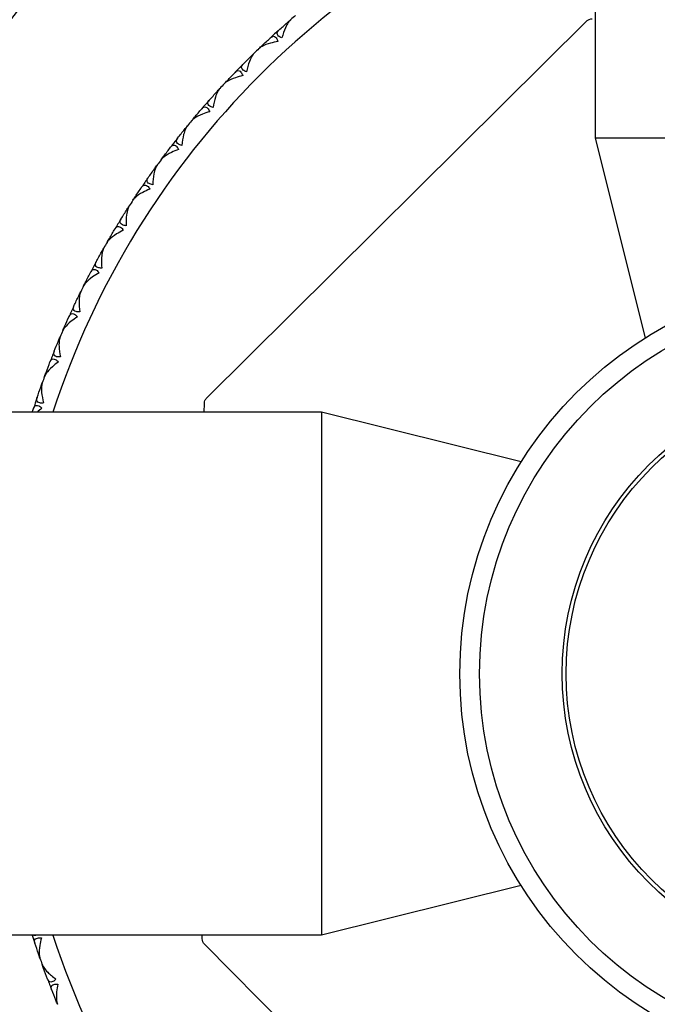
# Model space of a CAD drawing. Units: millimetres. Extents: x 20 to 722, y 20 to 505.
# Drawn here: x 185 to 201, y 394 to 419 of the extents above; entities that cross this region are included whole.
import ezdxf

# ---------------------------------------------------------------- set-up
doc = ezdxf.new("R2010")
doc.units = ezdxf.units.MM
doc.header["$LTSCALE"] = 2.5
for name, color, linetype, lineweight, true_color in [('Dimension (ISO)', 7, 'Continuous', 18, 0x00003f), ('Visible (ISO)', 7, 'Continuous', 25, 0x00003f), ('Visible Narrow (ISO)', 7, 'Continuous', 25, 0x00003f)]:
    doc.layers.add(name, color=color, linetype=linetype, lineweight=lineweight, true_color=true_color)
doc.styles.add('Samuel Heath (ISO)', font='tahoma.ttf')
doc.dimstyles.new('Samuel Heath (ISO)', dxfattribs={"dimscale": 2.5, "dimtxt": 3, "dimasz": 2.5, "dimexe": 1, "dimexo": 1.5, "dimgap": 0.762, "dimtad": 0, "dimtih": 1, "dimtoh": 1, "dimrnd": 1e-08, "dimzin": 0, "dimdsep": 46, "dimtxsty": 'Samuel Heath (ISO)', "dimcen": 0.09, "dimdle": 10, "dimclrd": 256, "dimclre": 256, "dimclrt": 256, "dimazin": 0, "dimtfac": 1, "dimtmove": 0, "dimatfit": 3, "dimfxl": 1, "dimtolj": 1, "dimtzin": 0, "dimlwd": 15, "dimlwe": 15, "dimarcsym": 0})

# ---------------------------------------------------------------- blocks, each defined once
blk = doc.blocks.new('*D9')
at = {"layer": 'Defpoints', "color": 0, "transparency": 16777216}
for p in [(206.377, 402.311), (131.377, 348.311), (206.377, 308.311)]:
    blk.add_point(p, dxfattribs=at)
at = {"layer": 'Dimension (ISO)', "color": 176, "lineweight": 15, "true_color": 0x000080, "transparency": 16777216}
for p, q in [((206.377, 398.561), (206.377, 305.811)), ((131.377, 344.561), (131.377, 305.811)), ((137.627, 308.311), (146.198, 308.311)), ((200.127, 308.311), (191.557, 308.311))]:
    blk.add_line(p, q, dxfattribs=at)
at = {"layer": 'Dimension (ISO)', "color": 176, "true_color": 0x000080, "transparency": 16777216}
for points in [[(137.627, 309.353), (137.627, 307.269), (131.377, 308.311)], [(200.127, 309.353), (200.127, 307.269), (206.377, 308.311)]]:
    blk.add_solid(points, dxfattribs=at)
at = {"layer": 'Dimension (ISO)', "color": 176, "lineweight": 18, "true_color": 0x000080, "transparency": 16777216, "char_height": 7.5, "attachment_point": 2, "style": 'Samuel Heath (ISO)'}
for s, insert in [('\\A1; 75.00', (168.877, 318.023)), ('\\A1;[2 15/16]', (168.877, 306.406))]:
    blk.add_mtext(s, dxfattribs=dict(at, insert=insert))
blk = doc.blocks.new('*D10')
at = {"layer": 'Defpoints', "color": 0, "transparency": 16777216}
for p in [(286.377, 402.311), (131.377, 348.311), (286.377, 278.311)]:
    blk.add_point(p, dxfattribs=at)
at = {"layer": 'Dimension (ISO)', "color": 176, "lineweight": 15, "true_color": 0x000080, "transparency": 16777216}
for p, q in [((286.377, 398.561), (286.377, 275.811)), ((131.377, 344.561), (131.377, 275.811)), ((137.627, 278.311), (192.171, 278.311)), ((280.127, 278.311), (230.066, 278.311))]:
    blk.add_line(p, q, dxfattribs=at)
at = {"layer": 'Dimension (ISO)', "color": 176, "true_color": 0x000080, "transparency": 16777216}
for points in [[(137.627, 279.353), (137.627, 277.269), (131.377, 278.311)], [(280.127, 279.353), (280.127, 277.269), (286.377, 278.311)]]:
    blk.add_solid(points, dxfattribs=at)
at = {"layer": 'Dimension (ISO)', "color": 176, "lineweight": 18, "true_color": 0x000080, "transparency": 16777216, "char_height": 7.5, "attachment_point": 2, "style": 'Samuel Heath (ISO)'}
for s, insert in [('\\A1; 155.00', (211.119, 288.023)), ('\\A1;[6 1/8]', (211.119, 276.406))]:
    blk.add_mtext(s, dxfattribs=dict(at, insert=insert))

msp = doc.modelspace()

# ---------------------------------------------------------------- linework, layer by layer
at = {"layer": 'Visible (ISO)'}
for p, q in [((199.727, 415.927), (199.727, 427.127)), ((189.839, 409.322), (199.499, 418.905)), ((191.887, 418.865), (191.909, 418.863)), ((191.252, 418.287), (191.252, 418.265)), ((190.966, 418.011), (190.987, 418.01)), ((190.365, 417.397), (190.366, 417.376)), ((190.095, 417.105), (190.116, 417.106)), ((189.53, 416.459), (189.532, 416.437)), ((189.277, 416.151), (189.298, 416.154)), ((213.027, 415.927), (199.727, 415.927)), ((200.992, 410.855), (199.727, 415.927)), ((188.75, 415.474), (188.753, 415.452)), ((188.514, 415.153), (188.536, 415.156)), ((188.027, 414.446), (188.031, 414.425)), ((187.81, 414.112), (187.831, 414.116)), ((187.364, 413.379), (187.37, 413.358)), ((187.167, 413.033), (187.188, 413.038)), ((186.763, 412.275), (186.77, 412.255)), ((186.586, 411.918), (186.607, 411.925)), ((186.226, 411.139), (186.234, 411.119)), ((186.07, 410.773), (186.09, 410.781)), ((185.755, 409.974), (185.764, 409.955)), ((185.62, 409.6), (185.64, 409.609)), ((189.779, 408.961), (189.78, 409.181)), ((192.761, 408.961), (181.561, 408.961)), ((192.761, 408.961), (192.761, 395.661)), ((197.833, 407.697), (192.761, 408.961)), ((197.833, 396.926), (192.761, 395.661)), ((192.761, 395.661), (181.561, 395.661)), ((189.725, 395.574), (189.726, 395.661)), ((199.366, 385.773), (189.783, 395.433)), ((185.562, 395.189), (185.582, 395.18)), ((185.694, 394.814), (185.704, 394.833)), ((186.003, 394.013), (186.023, 394.004))]:
    msp.add_line(p, q, dxfattribs=at)
for radius in [10.1, 7.5]:
    msp.add_circle((206.377, 402.311), radius, dxfattribs=at)
for radius, start, end in [(28, 104.2531, 165.7469), (22, 130.461, 130.8966), (22, 131.9337, 132.6966), (22, 133.7337, 134.1694), (22, 135.2064, 135.9694), (22, 137.0064, 137.4421), (22, 138.4792, 139.2421), (22, 140.2792, 140.7148), (22, 141.7519, 142.5148), (22, 143.5519, 143.9875), (22, 145.0246, 145.7875), (22, 146.8246, 147.2603), (22, 148.2973, 149.0603), (22, 150.0973, 150.533), (22, 151.5701, 152.333), (22, 153.3701, 153.8057), (22, 154.8428, 155.6057), (22, 156.6428, 157.0785), (22, 158.1155, 158.8785), (22, 159.9155, 160.3512), (22, 161.3882, 162.1512), (22, 197.5942, 198.1512), (28, 194.2531, 255.7469), (22, 199.1882, 199.6239), (22, 200.661, 201.4239)]:
    msp.add_arc((206.377, 402.311), radius, start, end, dxfattribs=at)
for points in [[(191.676, 418.677), (191.746, 418.74), (191.816, 418.803), (191.887, 418.865)], [(191.887, 418.865), (191.916, 418.89), (191.945, 418.915), (191.974, 418.941)], [(191.252, 418.287), (191.321, 418.352), (191.39, 418.416), (191.459, 418.48)], [(190.966, 418.011), (190.993, 418.038), (191.021, 418.064), (191.048, 418.091)], [(191.169, 418.207), (191.197, 418.234), (191.224, 418.261), (191.252, 418.287)], [(190.765, 417.811), (190.832, 417.878), (190.898, 417.945), (190.966, 418.011)], [(190.365, 417.397), (190.43, 417.466), (190.495, 417.534), (190.56, 417.602)], [(190.286, 417.313), (190.312, 417.341), (190.339, 417.369), (190.365, 417.397)], [(189.906, 416.895), (189.968, 416.965), (190.031, 417.035), (190.095, 417.105)], [(190.095, 417.105), (190.12, 417.134), (190.146, 417.162), (190.172, 417.19)], [(189.53, 416.459), (189.59, 416.531), (189.651, 416.603), (189.713, 416.674)], [(189.456, 416.37), (189.48, 416.4), (189.505, 416.429), (189.53, 416.459)], [(189.1, 415.931), (189.158, 416.005), (189.217, 416.078), (189.277, 416.151)], [(189.277, 416.151), (189.301, 416.181), (189.325, 416.211), (189.349, 416.241)], [(188.75, 415.474), (188.806, 415.549), (188.863, 415.625), (188.92, 415.699)], [(188.681, 415.381), (188.704, 415.412), (188.727, 415.443), (188.75, 415.474)], [(188.351, 414.922), (188.405, 414.999), (188.459, 415.076), (188.514, 415.153)], [(188.514, 415.153), (188.537, 415.184), (188.559, 415.215), (188.582, 415.246)], [(188.027, 414.446), (188.079, 414.525), (188.131, 414.603), (188.184, 414.681)], [(187.963, 414.35), (187.985, 414.382), (188.006, 414.414), (188.027, 414.446)], [(187.66, 413.872), (187.71, 413.952), (187.76, 414.032), (187.81, 414.112)], [(187.81, 414.112), (187.831, 414.144), (187.852, 414.177), (187.872, 414.209)], [(187.364, 413.379), (187.411, 413.46), (187.459, 413.541), (187.508, 413.622)], [(187.306, 413.279), (187.325, 413.312), (187.345, 413.345), (187.364, 413.379)], [(187.167, 413.033), (187.186, 413.066), (187.204, 413.1), (187.223, 413.133)], [(187.031, 412.785), (187.076, 412.868), (187.121, 412.95), (187.167, 413.033)], [(186.763, 412.275), (186.806, 412.359), (186.849, 412.443), (186.893, 412.526)], [(186.711, 412.172), (186.728, 412.206), (186.746, 412.241), (186.763, 412.275)], [(186.464, 411.663), (186.504, 411.749), (186.545, 411.834), (186.586, 411.918)], [(186.586, 411.918), (186.603, 411.953), (186.62, 411.988), (186.637, 412.022)], [(186.226, 411.139), (186.264, 411.225), (186.303, 411.312), (186.342, 411.397)], [(186.18, 411.033), (186.196, 411.069), (186.211, 411.104), (186.226, 411.139)], [(186.07, 410.773), (186.085, 410.808), (186.1, 410.844), (186.115, 410.879)], [(185.963, 410.511), (185.998, 410.599), (186.034, 410.686), (186.07, 410.773)], [(185.755, 409.974), (185.788, 410.063), (185.822, 410.151), (185.855, 410.239)], [(185.715, 409.866), (185.729, 409.902), (185.742, 409.938), (185.755, 409.974)], [(185.528, 409.332), (185.558, 409.422), (185.589, 409.511), (185.62, 409.6)], [(185.62, 409.6), (185.633, 409.636), (185.646, 409.672), (185.659, 409.709)], [(185.407, 408.961), (185.416, 408.992), (185.426, 409.023), (185.436, 409.054)], [(185.65, 409.066), (185.607, 409.032), (185.567, 408.996), (185.529, 408.961)], [(185.562, 395.189), (185.532, 395.279), (185.502, 395.368), (185.472, 395.458)], [(185.6, 395.08), (185.587, 395.117), (185.575, 395.153), (185.562, 395.189)], [(185.694, 394.814), (185.681, 394.85), (185.668, 394.886), (185.655, 394.922)], [(185.792, 394.549), (185.759, 394.637), (185.726, 394.725), (185.694, 394.814)], [(186.003, 394.013), (185.967, 394.1), (185.932, 394.187), (185.898, 394.275)], [(186.046, 393.906), (186.032, 393.941), (186.017, 393.977), (186.003, 394.013)]]:
    msp.add_open_spline(points, degree=3, dxfattribs=at)
for points, knots in [([(191.974, 418.941), (191.974, 418.94), (191.973, 418.94), (191.971, 418.938), (191.971, 418.937), (191.967, 418.935), (191.965, 418.933), (191.958, 418.926), (191.953, 418.92), (191.936, 418.901), (191.924, 418.886), (191.887, 418.831), (191.863, 418.786), (191.806, 418.66), (191.776, 418.571), (191.752, 418.477)], [0.00000159, 0.00000159, 0.00000159, 0.00000159, 0.0004306, 0.0004306, 0.00105001, 0.00105001, 0.00263073, 0.00263073, 0.00611996, 0.00611996, 0.01495467, 0.01495467, 0.03485744, 0.03485744, 0.06614923, 0.06614923, 0.06614923, 0.06614923]), ([(199.499, 418.905), (199.499, 418.905), (199.499, 418.905), (199.518, 418.924), (199.541, 418.939), (199.564, 418.948), (199.588, 418.958), (199.614, 418.963), (199.641, 418.963), (199.641, 418.963), (199.641, 418.963)], [0.11449313, 0.11449313, 0.11449313, 0.11449313, 0.11451714, 0.11451714, 0.12204137, 0.12204137, 0.12204137, 0.12956561, 0.12956561, 0.12958962, 0.12958962, 0.12958962, 0.12958962]), ([(191.752, 418.477), (191.718, 418.491), (191.689, 418.507), (191.652, 418.539), (191.642, 418.553), (191.629, 418.585), (191.628, 418.602), (191.639, 418.635), (191.65, 418.652), (191.667, 418.669), (191.669, 418.671), (191.672, 418.674), (191.672, 418.675), (191.674, 418.676), (191.674, 418.676), (191.675, 418.677), (191.675, 418.677), (191.676, 418.677)], [0, 0, 0, 0, 0.01349532, 0.01349532, 0.02335698, 0.02335698, 0.03499347, 0.03499347, 0.04666038, 0.04666038, 0.04827309, 0.04827309, 0.0488526, 0.0488526, 0.04913346, 0.04913346, 0.04938554, 0.04938554, 0.04938554, 0.04938554]), ([(191.651, 418.385), (191.584, 418.374), (191.52, 418.361), (191.374, 418.321), (191.301, 418.293), (191.221, 418.248), (191.199, 418.233), (191.178, 418.216), (191.176, 418.214), (191.172, 418.211), (191.171, 418.21), (191.17, 418.209), (191.17, 418.209), (191.169, 418.208), (191.169, 418.208), (191.169, 418.207)], [0, 0, 0, 0, 0.02190793, 0.02190793, 0.05343994, 0.05343994, 0.06744129, 0.06744129, 0.06923974, 0.06923974, 0.06995921, 0.06995921, 0.07023339, 0.07023339, 0.07048435, 0.07048435, 0.07048435, 0.07048435]), ([(191.459, 418.48), (191.46, 418.481), (191.46, 418.481), (191.462, 418.482), (191.462, 418.483), (191.465, 418.486), (191.468, 418.488), (191.474, 418.493), (191.479, 418.497), (191.495, 418.507), (191.506, 418.512), (191.533, 418.52), (191.55, 418.519), (191.58, 418.506), (191.595, 418.495), (191.617, 418.465), (191.625, 418.451), (191.64, 418.419), (191.646, 418.403), (191.651, 418.385)], [0.00000159, 0.00000159, 0.00000159, 0.00000159, 0.00042922, 0.00042922, 0.00104177, 0.00104177, 0.00257955, 0.00257955, 0.00585069, 0.00585069, 0.01347116, 0.01347116, 0.0244541, 0.0244541, 0.03515182, 0.03515182, 0.04260878, 0.04260878, 0.04933166, 0.04933166, 0.04933166, 0.04933166]), ([(191.048, 418.091), (191.048, 418.091), (191.047, 418.09), (191.046, 418.089), (191.045, 418.088), (191.042, 418.085), (191.04, 418.083), (191.033, 418.075), (191.028, 418.07), (191.012, 418.05), (191.001, 418.034), (190.967, 417.977), (190.946, 417.931), (190.897, 417.801), (190.872, 417.711), (190.853, 417.616)], [0.00000159, 0.00000159, 0.00000159, 0.00000159, 0.0004306, 0.0004306, 0.00105001, 0.00105001, 0.00263073, 0.00263073, 0.00611996, 0.00611996, 0.01495467, 0.01495467, 0.03485744, 0.03485744, 0.06614923, 0.06614923, 0.06614923, 0.06614923]), ([(190.56, 417.602), (190.561, 417.603), (190.561, 417.603), (190.563, 417.605), (190.563, 417.605), (190.566, 417.608), (190.568, 417.61), (190.575, 417.616), (190.579, 417.62), (190.594, 417.631), (190.605, 417.637), (190.632, 417.646), (190.648, 417.646), (190.68, 417.635), (190.695, 417.624), (190.719, 417.596), (190.728, 417.582), (190.744, 417.552), (190.751, 417.535), (190.757, 417.518)], [0.00000159, 0.00000159, 0.00000159, 0.00000159, 0.00042922, 0.00042922, 0.00104177, 0.00104177, 0.00257955, 0.00257955, 0.00585069, 0.00585069, 0.01347116, 0.01347116, 0.0244541, 0.0244541, 0.03515182, 0.03515182, 0.04260878, 0.04260878, 0.04933166, 0.04933166, 0.04933166, 0.04933166]), ([(190.853, 417.616), (190.818, 417.628), (190.788, 417.642), (190.75, 417.672), (190.738, 417.685), (190.724, 417.716), (190.722, 417.733), (190.731, 417.767), (190.741, 417.784), (190.757, 417.802), (190.759, 417.805), (190.762, 417.808), (190.762, 417.808), (190.763, 417.809), (190.764, 417.81), (190.765, 417.811), (190.765, 417.811), (190.765, 417.811)], [0, 0, 0, 0, 0.01349532, 0.01349532, 0.02335698, 0.02335698, 0.03499347, 0.03499347, 0.04666038, 0.04666038, 0.04827309, 0.04827309, 0.0488526, 0.0488526, 0.04913346, 0.04913346, 0.04938554, 0.04938554, 0.04938554, 0.04938554]), ([(190.757, 417.518), (190.691, 417.504), (190.628, 417.486), (190.484, 417.438), (190.413, 417.406), (190.336, 417.357), (190.314, 417.341), (190.295, 417.322), (190.292, 417.32), (190.289, 417.317), (190.289, 417.316), (190.287, 417.315), (190.287, 417.314), (190.287, 417.314), (190.286, 417.314), (190.286, 417.313)], [0, 0, 0, 0, 0.02190793, 0.02190793, 0.05343994, 0.05343994, 0.06744129, 0.06744129, 0.06923974, 0.06923974, 0.06995921, 0.06995921, 0.07023339, 0.07023339, 0.07048435, 0.07048435, 0.07048435, 0.07048435]), ([(190.172, 417.19), (190.172, 417.19), (190.171, 417.189), (190.17, 417.188), (190.169, 417.187), (190.166, 417.184), (190.164, 417.181), (190.158, 417.174), (190.154, 417.168), (190.139, 417.147), (190.129, 417.13), (190.098, 417.072), (190.079, 417.024), (190.038, 416.892), (190.018, 416.801), (190.005, 416.705)], [0.00000159, 0.00000159, 0.00000159, 0.00000159, 0.0004306, 0.0004306, 0.00105001, 0.00105001, 0.00263073, 0.00263073, 0.00611996, 0.00611996, 0.01495467, 0.01495467, 0.03485744, 0.03485744, 0.06614923, 0.06614923, 0.06614923, 0.06614923]), ([(190.005, 416.705), (189.969, 416.715), (189.938, 416.727), (189.898, 416.755), (189.886, 416.767), (189.87, 416.797), (189.868, 416.814), (189.874, 416.849), (189.883, 416.866), (189.898, 416.885), (189.9, 416.888), (189.902, 416.891), (189.903, 416.892), (189.904, 416.893), (189.904, 416.893), (189.905, 416.894), (189.905, 416.894), (189.906, 416.895)], [0, 0, 0, 0, 0.01349532, 0.01349532, 0.02335698, 0.02335698, 0.03499347, 0.03499347, 0.04666038, 0.04666038, 0.04827309, 0.04827309, 0.0488526, 0.0488526, 0.04913346, 0.04913346, 0.04938554, 0.04938554, 0.04938554, 0.04938554]), ([(189.915, 416.601), (189.85, 416.583), (189.787, 416.563), (189.647, 416.506), (189.578, 416.47), (189.503, 416.417), (189.483, 416.399), (189.464, 416.379), (189.462, 416.377), (189.459, 416.374), (189.458, 416.373), (189.457, 416.372), (189.457, 416.371), (189.456, 416.371), (189.456, 416.37), (189.456, 416.37)], [0, 0, 0, 0, 0.02190793, 0.02190793, 0.05343994, 0.05343994, 0.06744129, 0.06744129, 0.06923974, 0.06923974, 0.06995921, 0.06995921, 0.07023339, 0.07023339, 0.07048435, 0.07048435, 0.07048435, 0.07048435]), ([(189.713, 416.674), (189.714, 416.675), (189.714, 416.675), (189.715, 416.677), (189.716, 416.678), (189.719, 416.681), (189.721, 416.683), (189.727, 416.689), (189.731, 416.693), (189.746, 416.705), (189.756, 416.711), (189.782, 416.722), (189.799, 416.723), (189.831, 416.714), (189.846, 416.704), (189.872, 416.678), (189.882, 416.664), (189.9, 416.634), (189.907, 416.619), (189.915, 416.601)], [0.00000159, 0.00000159, 0.00000159, 0.00000159, 0.00042922, 0.00042922, 0.00104177, 0.00104177, 0.00257955, 0.00257955, 0.00585069, 0.00585069, 0.01347116, 0.01347116, 0.0244541, 0.0244541, 0.03515182, 0.03515182, 0.04260878, 0.04260878, 0.04933166, 0.04933166, 0.04933166, 0.04933166]), ([(189.349, 416.241), (189.349, 416.24), (189.348, 416.24), (189.347, 416.238), (189.346, 416.237), (189.344, 416.234), (189.342, 416.231), (189.336, 416.223), (189.332, 416.217), (189.319, 416.196), (189.309, 416.179), (189.282, 416.118), (189.266, 416.07), (189.232, 415.936), (189.218, 415.843), (189.21, 415.746)], [0.00000159, 0.00000159, 0.00000159, 0.00000159, 0.0004306, 0.0004306, 0.00105001, 0.00105001, 0.00263073, 0.00263073, 0.00611996, 0.00611996, 0.01495467, 0.01495467, 0.03485744, 0.03485744, 0.06614923, 0.06614923, 0.06614923, 0.06614923]), ([(189.21, 415.746), (189.173, 415.754), (189.142, 415.765), (189.101, 415.79), (189.088, 415.802), (189.07, 415.831), (189.067, 415.848), (189.071, 415.883), (189.079, 415.901), (189.093, 415.921), (189.094, 415.923), (189.097, 415.926), (189.098, 415.927), (189.099, 415.929), (189.099, 415.929), (189.099, 415.93), (189.1, 415.93), (189.1, 415.931)], [0, 0, 0, 0, 0.01349532, 0.01349532, 0.02335698, 0.02335698, 0.03499347, 0.03499347, 0.04666038, 0.04666038, 0.04827309, 0.04827309, 0.0488526, 0.0488526, 0.04913346, 0.04913346, 0.04938554, 0.04938554, 0.04938554, 0.04938554]), ([(189.126, 415.638), (189.062, 415.617), (189.001, 415.592), (188.864, 415.528), (188.797, 415.488), (188.725, 415.43), (188.706, 415.412), (188.688, 415.391), (188.686, 415.389), (188.684, 415.385), (188.683, 415.384), (188.682, 415.383), (188.682, 415.383), (188.681, 415.382), (188.681, 415.381), (188.681, 415.381)], [0, 0, 0, 0, 0.02190793, 0.02190793, 0.05343994, 0.05343994, 0.06744129, 0.06744129, 0.06923974, 0.06923974, 0.06995921, 0.06995921, 0.07023339, 0.07023339, 0.07048435, 0.07048435, 0.07048435, 0.07048435]), ([(188.92, 415.699), (188.921, 415.7), (188.921, 415.701), (188.922, 415.702), (188.923, 415.703), (188.926, 415.706), (188.927, 415.708), (188.933, 415.715), (188.937, 415.719), (188.951, 415.732), (188.961, 415.739), (188.987, 415.751), (189.003, 415.753), (189.036, 415.746), (189.052, 415.737), (189.079, 415.712), (189.089, 415.699), (189.109, 415.67), (189.117, 415.655), (189.126, 415.638)], [0.00000159, 0.00000159, 0.00000159, 0.00000159, 0.00042922, 0.00042922, 0.00104177, 0.00104177, 0.00257955, 0.00257955, 0.00585069, 0.00585069, 0.01347116, 0.01347116, 0.0244541, 0.0244541, 0.03515182, 0.03515182, 0.04260878, 0.04260878, 0.04933166, 0.04933166, 0.04933166, 0.04933166]), ([(188.582, 415.246), (188.581, 415.246), (188.581, 415.245), (188.58, 415.243), (188.579, 415.242), (188.577, 415.239), (188.575, 415.236), (188.57, 415.228), (188.566, 415.222), (188.554, 415.199), (188.546, 415.182), (188.522, 415.12), (188.508, 415.071), (188.482, 414.935), (188.473, 414.841), (188.471, 414.744)], [0.00000159, 0.00000159, 0.00000159, 0.00000159, 0.0004306, 0.0004306, 0.00105001, 0.00105001, 0.00263073, 0.00263073, 0.00611996, 0.00611996, 0.01495467, 0.01495467, 0.03485744, 0.03485744, 0.06614923, 0.06614923, 0.06614923, 0.06614923]), ([(188.471, 414.744), (188.434, 414.75), (188.402, 414.759), (188.359, 414.782), (188.346, 414.793), (188.326, 414.821), (188.322, 414.838), (188.325, 414.873), (188.332, 414.891), (188.344, 414.912), (188.346, 414.914), (188.348, 414.918), (188.348, 414.919), (188.349, 414.92), (188.35, 414.92), (188.35, 414.921), (188.35, 414.922), (188.351, 414.922)], [0, 0, 0, 0, 0.01349532, 0.01349532, 0.02335698, 0.02335698, 0.03499347, 0.03499347, 0.04666038, 0.04666038, 0.04827309, 0.04827309, 0.0488526, 0.0488526, 0.04913346, 0.04913346, 0.04938554, 0.04938554, 0.04938554, 0.04938554]), ([(188.393, 414.632), (188.33, 414.606), (188.271, 414.579), (188.138, 414.507), (188.073, 414.463), (188.005, 414.401), (187.987, 414.382), (187.97, 414.36), (187.969, 414.357), (187.966, 414.354), (187.966, 414.353), (187.965, 414.351), (187.964, 414.351), (187.964, 414.35), (187.964, 414.35), (187.963, 414.35)], [0, 0, 0, 0, 0.02190793, 0.02190793, 0.05343994, 0.05343994, 0.06744129, 0.06744129, 0.06923974, 0.06923974, 0.06995921, 0.06995921, 0.07023339, 0.07023339, 0.07048435, 0.07048435, 0.07048435, 0.07048435]), ([(188.184, 414.681), (188.185, 414.682), (188.185, 414.682), (188.186, 414.684), (188.187, 414.685), (188.189, 414.688), (188.191, 414.69), (188.197, 414.697), (188.2, 414.702), (188.213, 414.715), (188.223, 414.723), (188.248, 414.736), (188.264, 414.739), (188.297, 414.734), (188.313, 414.726), (188.342, 414.702), (188.353, 414.69), (188.374, 414.663), (188.384, 414.648), (188.393, 414.632)], [0.00000159, 0.00000159, 0.00000159, 0.00000159, 0.00042922, 0.00042922, 0.00104177, 0.00104177, 0.00257955, 0.00257955, 0.00585069, 0.00585069, 0.01347116, 0.01347116, 0.0244541, 0.0244541, 0.03515182, 0.03515182, 0.04260878, 0.04260878, 0.04933166, 0.04933166, 0.04933166, 0.04933166]), ([(187.872, 414.209), (187.872, 414.208), (187.872, 414.208), (187.871, 414.206), (187.87, 414.205), (187.868, 414.201), (187.866, 414.199), (187.861, 414.19), (187.858, 414.184), (187.847, 414.161), (187.84, 414.143), (187.819, 414.08), (187.809, 414.03), (187.79, 413.893), (187.787, 413.799), (187.79, 413.702)], [0.00000159, 0.00000159, 0.00000159, 0.00000159, 0.0004306, 0.0004306, 0.00105001, 0.00105001, 0.00263073, 0.00263073, 0.00611996, 0.00611996, 0.01495467, 0.01495467, 0.03485744, 0.03485744, 0.06614923, 0.06614923, 0.06614923, 0.06614923]), ([(187.79, 413.702), (187.753, 413.706), (187.721, 413.713), (187.677, 413.733), (187.663, 413.744), (187.641, 413.77), (187.636, 413.787), (187.637, 413.822), (187.643, 413.84), (187.654, 413.862), (187.655, 413.864), (187.657, 413.868), (187.658, 413.869), (187.659, 413.87), (187.659, 413.871), (187.66, 413.871), (187.66, 413.872), (187.66, 413.872)], [0, 0, 0, 0, 0.01349532, 0.01349532, 0.02335698, 0.02335698, 0.03499347, 0.03499347, 0.04666038, 0.04666038, 0.04827309, 0.04827309, 0.0488526, 0.0488526, 0.04913346, 0.04913346, 0.04938554, 0.04938554, 0.04938554, 0.04938554]), ([(187.719, 413.585), (187.658, 413.556), (187.6, 413.525), (187.471, 413.445), (187.409, 413.398), (187.345, 413.333), (187.328, 413.312), (187.313, 413.289), (187.311, 413.287), (187.309, 413.283), (187.308, 413.282), (187.307, 413.281), (187.307, 413.28), (187.307, 413.279), (187.306, 413.279), (187.306, 413.279)], [0, 0, 0, 0, 0.02190793, 0.02190793, 0.05343994, 0.05343994, 0.06744129, 0.06744129, 0.06923974, 0.06923974, 0.06995921, 0.06995921, 0.07023339, 0.07023339, 0.07048435, 0.07048435, 0.07048435, 0.07048435]), ([(187.508, 413.622), (187.508, 413.623), (187.509, 413.623), (187.51, 413.625), (187.51, 413.626), (187.512, 413.629), (187.514, 413.632), (187.519, 413.639), (187.523, 413.644), (187.535, 413.658), (187.544, 413.666), (187.568, 413.681), (187.584, 413.685), (187.617, 413.682), (187.634, 413.674), (187.664, 413.653), (187.676, 413.641), (187.698, 413.615), (187.709, 413.6), (187.719, 413.585)], [0.00000159, 0.00000159, 0.00000159, 0.00000159, 0.00042922, 0.00042922, 0.00104177, 0.00104177, 0.00257955, 0.00257955, 0.00585069, 0.00585069, 0.01347116, 0.01347116, 0.0244541, 0.0244541, 0.03515182, 0.03515182, 0.04260878, 0.04260878, 0.04933166, 0.04933166, 0.04933166, 0.04933166]), ([(187.223, 413.133), (187.223, 413.133), (187.223, 413.132), (187.222, 413.13), (187.221, 413.129), (187.219, 413.125), (187.218, 413.123), (187.213, 413.114), (187.21, 413.107), (187.201, 413.084), (187.195, 413.065), (187.178, 413.001), (187.17, 412.95), (187.16, 412.813), (187.161, 412.719), (187.17, 412.622)], [0.00000159, 0.00000159, 0.00000159, 0.00000159, 0.0004306, 0.0004306, 0.00105001, 0.00105001, 0.00263073, 0.00263073, 0.00611996, 0.00611996, 0.01495467, 0.01495467, 0.03485744, 0.03485744, 0.06614923, 0.06614923, 0.06614923, 0.06614923]), ([(186.893, 412.526), (186.893, 412.527), (186.894, 412.528), (186.895, 412.53), (186.895, 412.531), (186.897, 412.534), (186.899, 412.536), (186.903, 412.544), (186.906, 412.549), (186.918, 412.564), (186.926, 412.572), (186.95, 412.589), (186.965, 412.594), (186.999, 412.592), (187.016, 412.586), (187.047, 412.566), (187.06, 412.555), (187.084, 412.53), (187.095, 412.516), (187.106, 412.501)], [0.00000159, 0.00000159, 0.00000159, 0.00000159, 0.00042922, 0.00042922, 0.00104177, 0.00104177, 0.00257955, 0.00257955, 0.00585069, 0.00585069, 0.01347116, 0.01347116, 0.0244541, 0.0244541, 0.03515182, 0.03515182, 0.04260878, 0.04260878, 0.04933166, 0.04933166, 0.04933166, 0.04933166]), ([(187.17, 412.622), (187.133, 412.624), (187.1, 412.629), (187.055, 412.647), (187.04, 412.656), (187.018, 412.682), (187.012, 412.698), (187.01, 412.733), (187.015, 412.752), (187.025, 412.774), (187.026, 412.777), (187.028, 412.78), (187.029, 412.781), (187.029, 412.783), (187.03, 412.783), (187.03, 412.784), (187.03, 412.784), (187.031, 412.785)], [0, 0, 0, 0, 0.01349532, 0.01349532, 0.02335698, 0.02335698, 0.03499347, 0.03499347, 0.04666038, 0.04666038, 0.04827309, 0.04827309, 0.0488526, 0.0488526, 0.04913346, 0.04913346, 0.04938554, 0.04938554, 0.04938554, 0.04938554]), ([(187.106, 412.501), (187.047, 412.469), (186.99, 412.435), (186.866, 412.348), (186.807, 412.297), (186.747, 412.228), (186.731, 412.207), (186.717, 412.183), (186.716, 412.18), (186.714, 412.177), (186.713, 412.175), (186.712, 412.174), (186.712, 412.174), (186.712, 412.173), (186.711, 412.172), (186.711, 412.172)], [0, 0, 0, 0, 0.02190793, 0.02190793, 0.05343994, 0.05343994, 0.06744129, 0.06744129, 0.06923974, 0.06923974, 0.06995921, 0.06995921, 0.07023339, 0.07023339, 0.07048435, 0.07048435, 0.07048435, 0.07048435]), ([(186.637, 412.022), (186.636, 412.021), (186.636, 412.021), (186.635, 412.019), (186.635, 412.018), (186.633, 412.014), (186.632, 412.011), (186.628, 412.002), (186.625, 411.995), (186.617, 411.971), (186.612, 411.952), (186.599, 411.888), (186.594, 411.837), (186.591, 411.698), (186.599, 411.605), (186.613, 411.509)], [0.00000159, 0.00000159, 0.00000159, 0.00000159, 0.0004306, 0.0004306, 0.00105001, 0.00105001, 0.00263073, 0.00263073, 0.00611996, 0.00611996, 0.01495467, 0.01495467, 0.03485744, 0.03485744, 0.06614923, 0.06614923, 0.06614923, 0.06614923]), ([(186.613, 411.509), (186.576, 411.508), (186.543, 411.512), (186.497, 411.527), (186.481, 411.536), (186.457, 411.56), (186.45, 411.576), (186.447, 411.611), (186.451, 411.63), (186.459, 411.652), (186.46, 411.655), (186.462, 411.659), (186.463, 411.66), (186.463, 411.661), (186.463, 411.662), (186.464, 411.662), (186.464, 411.663), (186.464, 411.663)], [0, 0, 0, 0, 0.01349532, 0.01349532, 0.02335698, 0.02335698, 0.03499347, 0.03499347, 0.04666038, 0.04666038, 0.04827309, 0.04827309, 0.0488526, 0.0488526, 0.04913346, 0.04913346, 0.04938554, 0.04938554, 0.04938554, 0.04938554]), ([(186.555, 411.385), (186.498, 411.349), (186.444, 411.311), (186.325, 411.218), (186.269, 411.163), (186.213, 411.091), (186.198, 411.069), (186.186, 411.044), (186.184, 411.042), (186.182, 411.038), (186.182, 411.037), (186.181, 411.035), (186.181, 411.035), (186.181, 411.034), (186.181, 411.034), (186.18, 411.033)], [0, 0, 0, 0, 0.02190793, 0.02190793, 0.05343994, 0.05343994, 0.06744129, 0.06744129, 0.06923974, 0.06923974, 0.06995921, 0.06995921, 0.07023339, 0.07023339, 0.07048435, 0.07048435, 0.07048435, 0.07048435]), ([(186.342, 411.397), (186.342, 411.398), (186.342, 411.399), (186.343, 411.401), (186.344, 411.402), (186.345, 411.405), (186.347, 411.408), (186.351, 411.415), (186.354, 411.42), (186.364, 411.436), (186.372, 411.445), (186.395, 411.463), (186.41, 411.469), (186.443, 411.469), (186.461, 411.464), (186.493, 411.445), (186.506, 411.435), (186.532, 411.412), (186.544, 411.399), (186.555, 411.385)], [0.00000159, 0.00000159, 0.00000159, 0.00000159, 0.00042922, 0.00042922, 0.00104177, 0.00104177, 0.00257955, 0.00257955, 0.00585069, 0.00585069, 0.01347116, 0.01347116, 0.0244541, 0.0244541, 0.03515182, 0.03515182, 0.04260878, 0.04260878, 0.04933166, 0.04933166, 0.04933166, 0.04933166]), ([(186.115, 410.879), (186.114, 410.879), (186.114, 410.878), (186.113, 410.876), (186.113, 410.875), (186.111, 410.871), (186.11, 410.868), (186.107, 410.859), (186.105, 410.852), (186.098, 410.827), (186.094, 410.808), (186.084, 410.743), (186.083, 410.692), (186.088, 410.553), (186.1, 410.46), (186.12, 410.366)], [0.00000159, 0.00000159, 0.00000159, 0.00000159, 0.0004306, 0.0004306, 0.00105001, 0.00105001, 0.00263073, 0.00263073, 0.00611996, 0.00611996, 0.01495467, 0.01495467, 0.03485744, 0.03485744, 0.06614923, 0.06614923, 0.06614923, 0.06614923]), ([(186.12, 410.366), (186.083, 410.363), (186.05, 410.365), (186.003, 410.377), (185.987, 410.385), (185.962, 410.407), (185.954, 410.423), (185.949, 410.458), (185.951, 410.477), (185.959, 410.5), (185.96, 410.503), (185.961, 410.506), (185.961, 410.507), (185.962, 410.509), (185.962, 410.509), (185.962, 410.51), (185.963, 410.511), (185.963, 410.511)], [0, 0, 0, 0, 0.01349532, 0.01349532, 0.02335698, 0.02335698, 0.03499347, 0.03499347, 0.04666038, 0.04666038, 0.04827309, 0.04827309, 0.0488526, 0.0488526, 0.04913346, 0.04913346, 0.04938554, 0.04938554, 0.04938554, 0.04938554]), ([(186.07, 410.238), (186.015, 410.199), (185.963, 410.159), (185.849, 410.058), (185.797, 410.001), (185.744, 409.926), (185.731, 409.903), (185.72, 409.877), (185.719, 409.875), (185.717, 409.871), (185.717, 409.87), (185.716, 409.868), (185.716, 409.868), (185.716, 409.867), (185.715, 409.866), (185.715, 409.866)], [0, 0, 0, 0, 0.02190793, 0.02190793, 0.05343994, 0.05343994, 0.06744129, 0.06744129, 0.06923974, 0.06923974, 0.06995921, 0.06995921, 0.07023339, 0.07023339, 0.07048435, 0.07048435, 0.07048435, 0.07048435]), ([(185.855, 410.239), (185.856, 410.239), (185.856, 410.24), (185.857, 410.242), (185.857, 410.243), (185.859, 410.247), (185.86, 410.249), (185.864, 410.257), (185.866, 410.262), (185.876, 410.279), (185.883, 410.288), (185.905, 410.307), (185.92, 410.314), (185.953, 410.316), (185.971, 410.312), (186.004, 410.295), (186.018, 410.286), (186.044, 410.264), (186.057, 410.252), (186.07, 410.238)], [0.00000159, 0.00000159, 0.00000159, 0.00000159, 0.00042922, 0.00042922, 0.00104177, 0.00104177, 0.00257955, 0.00257955, 0.00585069, 0.00585069, 0.01347116, 0.01347116, 0.0244541, 0.0244541, 0.03515182, 0.03515182, 0.04260878, 0.04260878, 0.04933166, 0.04933166, 0.04933166, 0.04933166]), ([(185.659, 409.709), (185.658, 409.708), (185.658, 409.707), (185.657, 409.705), (185.657, 409.704), (185.656, 409.7), (185.655, 409.697), (185.652, 409.688), (185.65, 409.681), (185.645, 409.656), (185.642, 409.636), (185.636, 409.57), (185.637, 409.519), (185.65, 409.382), (185.668, 409.29), (185.693, 409.196)], [0.00000159, 0.00000159, 0.00000159, 0.00000159, 0.0004306, 0.0004306, 0.00105001, 0.00105001, 0.00263073, 0.00263073, 0.00611996, 0.00611996, 0.01495467, 0.01495467, 0.03485744, 0.03485744, 0.06614923, 0.06614923, 0.06614923, 0.06614923]), ([(185.693, 409.196), (185.656, 409.191), (185.623, 409.191), (185.576, 409.201), (185.56, 409.208), (185.533, 409.229), (185.524, 409.244), (185.517, 409.278), (185.518, 409.297), (185.524, 409.321), (185.525, 409.324), (185.526, 409.328), (185.527, 409.329), (185.527, 409.33), (185.527, 409.331), (185.528, 409.332), (185.528, 409.332), (185.528, 409.332)], [0, 0, 0, 0, 0.01349532, 0.01349532, 0.02335698, 0.02335698, 0.03499347, 0.03499347, 0.04666038, 0.04666038, 0.04827309, 0.04827309, 0.0488526, 0.0488526, 0.04913346, 0.04913346, 0.04938554, 0.04938554, 0.04938554, 0.04938554]), ([(189.78, 409.181), (189.78, 409.181), (189.78, 409.181), (189.78, 409.208), (189.786, 409.235), (189.795, 409.258), (189.805, 409.281), (189.82, 409.304), (189.839, 409.322), (189.839, 409.322), (189.839, 409.322)], [0.11449313, 0.11449313, 0.11449313, 0.11449313, 0.11451714, 0.11451714, 0.12204137, 0.12204137, 0.12204137, 0.12956561, 0.12956561, 0.12958962, 0.12958962, 0.12958962, 0.12958962]), ([(185.436, 409.054), (185.437, 409.055), (185.437, 409.056), (185.437, 409.058), (185.438, 409.059), (185.439, 409.062), (185.44, 409.065), (185.443, 409.073), (185.446, 409.079), (185.454, 409.095), (185.462, 409.105), (185.482, 409.125), (185.496, 409.133), (185.529, 409.137), (185.548, 409.134), (185.581, 409.119), (185.596, 409.111), (185.624, 409.09), (185.637, 409.079), (185.65, 409.066)], [0.00000159, 0.00000159, 0.00000159, 0.00000159, 0.00042922, 0.00042922, 0.00104177, 0.00104177, 0.00257955, 0.00257955, 0.00585069, 0.00585069, 0.01347116, 0.01347116, 0.0244541, 0.0244541, 0.03515182, 0.03515182, 0.04260878, 0.04260878, 0.04933166, 0.04933166, 0.04933166, 0.04933166]), ([(185.505, 395.661), (185.491, 395.656), (185.478, 395.654), (185.456, 395.655), (185.447, 395.657), (185.438, 395.661)], [0.01582508, 0.01582508, 0.01582508, 0.01582508, 0.02335698, 0.02335698, 0.02966375, 0.02966375, 0.02966375, 0.02966375]), ([(185.472, 395.458), (185.472, 395.458), (185.472, 395.459), (185.471, 395.461), (185.471, 395.462), (185.47, 395.466), (185.469, 395.469), (185.467, 395.477), (185.466, 395.483), (185.463, 395.501), (185.463, 395.514), (185.467, 395.542), (185.474, 395.556), (185.499, 395.579), (185.515, 395.587), (185.551, 395.595), (185.568, 395.597), (185.603, 395.597), (185.62, 395.595), (185.639, 395.593)], [0.00000159, 0.00000159, 0.00000159, 0.00000159, 0.00042922, 0.00042922, 0.00104177, 0.00104177, 0.00257955, 0.00257955, 0.00585069, 0.00585069, 0.01347116, 0.01347116, 0.0244541, 0.0244541, 0.03515182, 0.03515182, 0.04260878, 0.04260878, 0.04933166, 0.04933166, 0.04933166, 0.04933166]), ([(185.639, 395.593), (185.621, 395.528), (185.606, 395.463), (185.582, 395.314), (185.577, 395.236), (185.584, 395.145), (185.589, 395.118), (185.596, 395.092), (185.597, 395.089), (185.598, 395.085), (185.598, 395.084), (185.599, 395.082), (185.599, 395.082), (185.599, 395.081), (185.6, 395.081), (185.6, 395.08)], [0, 0, 0, 0, 0.02190793, 0.02190793, 0.05343994, 0.05343994, 0.06744129, 0.06744129, 0.06923974, 0.06923974, 0.06995921, 0.06995921, 0.07023339, 0.07023339, 0.07048435, 0.07048435, 0.07048435, 0.07048435]), ([(189.783, 395.433), (189.783, 395.433), (189.783, 395.433), (189.764, 395.452), (189.75, 395.475), (189.74, 395.498), (189.731, 395.521), (189.725, 395.548), (189.725, 395.574)], [0.11449322, 0.11449322, 0.11449322, 0.11449322, 0.11451723, 0.11451723, 0.12204147, 0.12204147, 0.12204147, 0.12959282, 0.12959282, 0.12959282, 0.12959282]), ([(185.655, 394.922), (185.656, 394.922), (185.656, 394.921), (185.657, 394.919), (185.657, 394.918), (185.658, 394.914), (185.66, 394.911), (185.664, 394.902), (185.667, 394.896), (185.678, 394.873), (185.688, 394.856), (185.725, 394.801), (185.759, 394.762), (185.856, 394.664), (185.928, 394.604), (186.007, 394.548)], [0.00000159, 0.00000159, 0.00000159, 0.00000159, 0.0004306, 0.0004306, 0.00105001, 0.00105001, 0.00263073, 0.00263073, 0.00611996, 0.00611996, 0.01495467, 0.01495467, 0.03485744, 0.03485744, 0.06614923, 0.06614923, 0.06614923, 0.06614923]), ([(186.007, 394.548), (185.981, 394.52), (185.956, 394.499), (185.913, 394.477), (185.896, 394.472), (185.862, 394.471), (185.846, 394.477), (185.818, 394.499), (185.807, 394.515), (185.797, 394.537), (185.796, 394.54), (185.794, 394.544), (185.794, 394.545), (185.793, 394.546), (185.793, 394.547), (185.793, 394.548), (185.793, 394.548), (185.792, 394.549)], [0, 0, 0, 0, 0.01349532, 0.01349532, 0.02335698, 0.02335698, 0.03499347, 0.03499347, 0.04666038, 0.04666038, 0.04827309, 0.04827309, 0.0488526, 0.0488526, 0.04913346, 0.04913346, 0.04938554, 0.04938554, 0.04938554, 0.04938554]), ([(185.898, 394.275), (185.897, 394.276), (185.897, 394.277), (185.896, 394.279), (185.896, 394.28), (185.895, 394.283), (185.894, 394.286), (185.891, 394.294), (185.889, 394.3), (185.886, 394.318), (185.885, 394.331), (185.888, 394.359), (185.894, 394.374), (185.917, 394.398), (185.933, 394.407), (185.969, 394.417), (185.985, 394.42), (186.02, 394.422), (186.037, 394.421), (186.056, 394.42)], [0.00000159, 0.00000159, 0.00000159, 0.00000159, 0.00042922, 0.00042922, 0.00104177, 0.00104177, 0.00257955, 0.00257955, 0.00585069, 0.00585069, 0.01347116, 0.01347116, 0.0244541, 0.0244541, 0.03515182, 0.03515182, 0.04260878, 0.04260878, 0.04933166, 0.04933166, 0.04933166, 0.04933166]), ([(186.056, 394.42), (186.042, 394.354), (186.031, 394.289), (186.015, 394.138), (186.015, 394.06), (186.027, 393.969), (186.033, 393.943), (186.042, 393.917), (186.043, 393.915), (186.045, 393.911), (186.045, 393.909), (186.046, 393.908), (186.046, 393.907), (186.046, 393.907), (186.046, 393.906), (186.046, 393.906)], [0, 0, 0, 0, 0.02190793, 0.02190793, 0.05343994, 0.05343994, 0.06744129, 0.06744129, 0.06923974, 0.06923974, 0.06995921, 0.06995921, 0.07023339, 0.07023339, 0.07048435, 0.07048435, 0.07048435, 0.07048435])]:
    msp.add_open_spline(points, degree=3, knots=knots, dxfattribs=at)
at = {"layer": 'Visible Narrow (ISO)'}
for radius in [9.6, 7.4]:
    msp.add_circle((206.377, 402.311), radius, dxfattribs=at)
for radius, start, end in [(27.2, 104.6952, 165.3048), (21.5, 108.0172, 161.9828), (21.5, 198.0172, 251.9828), (27.2, 194.6952, 255.3048)]:
    msp.add_arc((206.377, 402.311), radius, start, end, dxfattribs=at)

# ---------------------------------------------------------------- dimensions: what is measured, and where the dimension line sits
at = {"layer": 'Dimension (ISO)', "color": 176, "lineweight": 18, "true_color": 0x000080}
for base, p2, text, picture, middle in [((206.377, 308.311), (206.377, 402.311), ' <>\\X[2 15/16]', '*D9', (168.877, 308.311)), ((286.377, 278.311), (286.377, 402.311), ' <>\\X[6 1/8]', '*D10', (211.119, 278.311))]:
    dim = msp.add_linear_dim(base=base, p1=(131.377, 348.311), p2=p2, angle=180, text=text, dimstyle='Samuel Heath (ISO)', override={"dimgap": 0.762, "dimtih": 0, "dimtoh": 0, "dimdec": 2, "dimpost": '\\X', "dimtol": 0, "dimlim": 0, "dimtp": 0, "dimtm": 0, "dimtdec": 2, "dimtofl": 0, "dimatfit": 1, "dimtvp": -0.25}, dxfattribs=at)
    dim.commit()
    dim.dimension.update_dxf_attribs({"geometry": picture, "text_midpoint": middle, "dimtype": 160})

doc.saveas('drawing.dxf')
